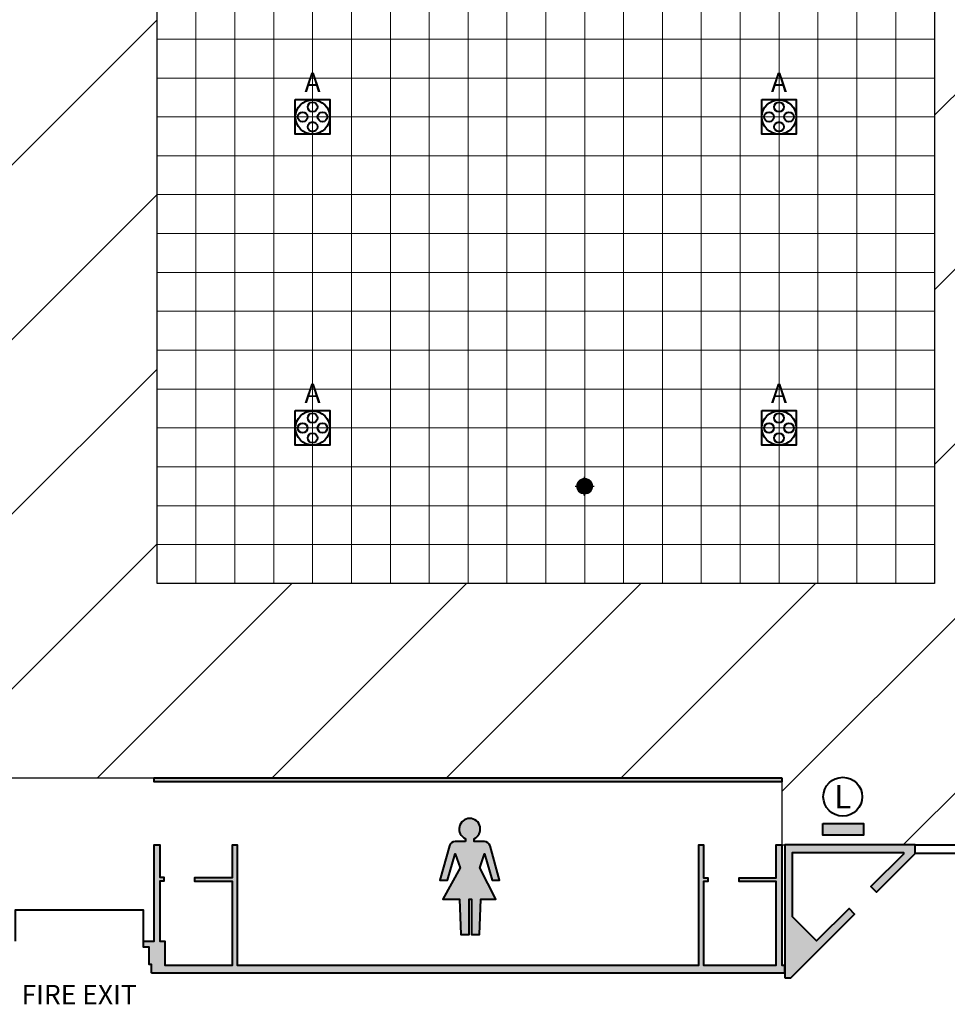
# Model space of a CAD drawing. Units: millimetres. Extents: x -53 to 555, y 63 to 424.
# Drawn here: x 212 to 236, y 305 to 330 of the extents above; entities that cross this region are included whole.
import ezdxf
from ezdxf.enums import TextEntityAlignment as Align

# ---------------------------------------------------------------- set-up
doc = ezdxf.new("R2010")
doc.units = ezdxf.units.MM
for name, color, linetype in [('Grid 1 x 1 meter', 130, 'Continuous'), ('Hall 2 - Emergency Hatch', 1, 'Continuous'), ('PUNTOS GEODESICOS', 190, 'Continuous'), ('V_Hall 3 - Building Structure', 7, 'Continuous')]:
    doc.layers.add(name, color=color, linetype=linetype)
for name, color, linetype, true_color in [('V_Hall 3 - Fire Exits', 7, 'Continuous', 0x17b034), ('V_Hall 3 - Fire Points', 1, 'Continuous', 0xff0000), ('V_Hall 3 - geodesic', 1, 'Continuous', 0xff0000), ('V_Hall 3 - Keep Clear Areas', 1, 'Continuous', 0xff0000), ('V_Hall 3 - Service Chest Letters', 7, 'Continuous', 0x535353), ('V_Hall 3 - Service Chests', 7, 'Continuous', 0x535353), ('V_Hall 3 - Symbols and Text', 7, 'Continuous', 0xde002b)]:
    doc.layers.add(name, color=color, linetype=linetype, true_color=true_color)
doc.styles.add('ARIAL_400_0', font='arial.ttf', dxfattribs={"height": 550})
doc.styles.add('ARIAL_700_0', font='arialbd.ttf', dxfattribs={"height": 1000})

# ---------------------------------------------------------------- blocks, each defined once
blk = doc.blocks.new('Block9770')
at = {"layer": 'Hall 2 - Emergency Hatch'}
h = blk.add_hatch(dxfattribs=at)
h.set_pattern_fill('ANSI31', color=256, scale=1000)
h.set_pattern_definition([(45, (-2510921.3, -308523.6), (-2245.064, 2245.064), [])])
h.paths.add_polyline_path([(-412572, 96820), (-412572, 91820), (-397600, 91795), (-397600, 51882), (-405572, 51820), (-405572, 55400), (-418207, 55400), (-418207, 43240), (-405572, 43240), (-405572, 46820), (-397581, 46820), (-397581, 6859), (-412572, 6820), (-412572, 3400), (-413792, 3400), (-413792, 620), (-413172, 620), (-413172, 220), (-413772, 220), (-413772, -2380), (-413172, -2380), (-413172, -2980), (-409498, -2980), (-409498, 1820), (-377422, 1820), (-377422, 100), (-364647, 100), (-364647, 1820), (-328497, 1820), (-328497, 100), (-315647, 100), (-315647, 1820), (-279497, 1820), (-279497, 100), (-266647, 100), (-266647, 1820), (-230497, 1820), (-230497, 100), (-217722, 100), (-217722, 1820), (-181647, 1820), (-181647, 100), (-168647, 100), (-168647, 1820), (-132497, 1820), (-132497, 100), (-119722, 100), (-119722, 1820), (-83497, 1820), (-83497, 100), (-70647, 100), (-70647, 1820), (-34497, 1820), (-34497, 100), (-21647, 100), (-21647, 1820), (-1171, 1820), (-1171, 100220), (-5497, 100220), (-5497, 96820)])
h.paths.add_polyline_path([(-319572, 91820), (-299572, 91820), (-299572, 51820), (-315572, 51820), (-315572, 55820), (-319572, 55820)], flags=16)
h.paths.add_polyline_path([(-324568, 55820), (-328572, 55820), (-328572, 51820), (-344572, 51820), (-344572, 91820), (-324572, 91820)], flags=16)
h.paths.add_polyline_path([(-295572, 91820), (-275572, 91820), (-275572, 55820), (-279572, 55820), (-279572, 51820), (-295572, 51820)], flags=16)
h.paths.add_polyline_path([(-348572, 51820), (-364572, 51820), (-364572, 55820), (-368572, 55820), (-368572, 91820), (-348572, 91820)], flags=16)
h.paths.add_polyline_path([(-315572, 46820), (-299572, 46820), (-299572, 6820), (-319572, 6820), (-319572, 42820), (-315572, 42820)], flags=16)
h.paths.add_polyline_path([(-328572, 46820), (-328572, 42714), (-324572, 42714), (-324572, 6820), (-344572, 6820), (-344572, 46820)], flags=16)
h.paths.add_polyline_path([(-295572, 46820), (-279572, 46820), (-279572, 42820), (-275572, 42820), (-275572, 6820), (-295572, 6820)], flags=16)
h.paths.add_polyline_path([(-348572, 46820), (-348572, 6820), (-368572, 6820), (-368572, 42820), (-364572, 42820), (-364572, 46820)], flags=16)
h.paths.add_polyline_path([(-270572, 91820), (-250572, 91820), (-250572, 51820), (-266572, 51820), (-266572, 55820), (-270572, 55820)], flags=16)
h.paths.add_polyline_path([(-373570, 55820), (-377572, 55820), (-377572, 51820), (-393567, 51881), (-393567, 91730), (-373572, 91820)], flags=16)
h.paths.add_polyline_path([(-270572, 42820), (-266572, 42820), (-266572, 46820), (-250572, 46820), (-250572, 6820), (-270572, 6820)], flags=16)
h.paths.add_polyline_path([(-373572, 42690), (-373572, 6820), (-393588, 6889), (-393588, 46820), (-377572, 46820), (-377572, 42820)], flags=16)
h.paths.add_polyline_path([(-246572, 91820), (-226572, 91820), (-226572, 55820), (-230572, 55820), (-230572, 51820), (-246572, 51820)], flags=16)
h.paths.add_polyline_path([(-246572, 46820), (-230572, 46820), (-230572, 42820), (-226572, 42820), (-226572, 6820), (-246572, 6820)], flags=16)
h.paths.add_polyline_path([(-221572, 91820), (-208572, 91820), (-208572, 70820), (-201572, 70820), (-201572, 51820), (-217572, 51820), (-217572, 55820), (-221572, 55820)], flags=16)
h.paths.add_polyline_path([(-221572, 42820), (-217572, 42820), (-217572, 46820), (-201572, 46820), (-201572, 6820), (-221572, 6820)], flags=16)
h.paths.add_polyline_path([(-197572, 91820), (-177572, 91820), (-177572, 55820), (-181572, 55820), (-181572, 51820), (-197572, 51820)], flags=16)
h.paths.add_polyline_path([(-197572, 46820), (-181572, 46854), (-181572, 42820), (-177572, 42820), (-177572, 6820), (-191572, 6820), (-191572, 31820), (-197572, 31820)], flags=16)
h.paths.add_polyline_path([(-172572, 91820), (-152572, 91820), (-152572, 51820), (-168572, 51820), (-168572, 55820), (-172572, 55820)], flags=16)
h.paths.add_polyline_path([(-172572, 42820), (-168572, 42820), (-168572, 46820), (-152572, 46820), (-152572, 6820), (-172572, 6820)], flags=16)
h.paths.add_polyline_path([(-148572, 91820), (-128572, 91820), (-128572, 55820), (-132572, 55820), (-132572, 51820), (-148572, 51820)], flags=16)
h.paths.add_polyline_path([(-148572, 46820), (-132572, 46820), (-132572, 42820), (-128572, 42820), (-128572, 6820), (-148572, 6820)], flags=16)
h.paths.add_polyline_path([(-123572, 91820), (-103572, 91820), (-103572, 51820), (-119572, 51820), (-119572, 55820), (-123572, 55820)], flags=16)
h.paths.add_polyline_path([(-123572, 42820), (-119572, 42820), (-119572, 46820), (-103572, 46820), (-103572, 6820), (-123572, 6820)], flags=16)
h.paths.add_polyline_path([(-99572, 91820), (-79572, 91820), (-79572, 55820), (-83572, 55820), (-83572, 51820), (-99572, 51820)], flags=16)
h.paths.add_polyline_path([(-99572, 46820), (-83572, 46820), (-83572, 42820), (-79572, 42820), (-79572, 6820), (-99572, 6820)], flags=16)
h.paths.add_polyline_path([(-74572, 91820), (-54572, 91820), (-54572, 51820), (-70572, 51820), (-70572, 55820), (-74572, 55820)], flags=16)
h.paths.add_polyline_path([(-74572, 42820), (-70572, 42820), (-70572, 46820), (-54572, 46820), (-54572, 6820), (-74572, 6820)], flags=16)
h.paths.add_polyline_path([(-50572, 91820), (-30572, 91820), (-30572, 55820), (-34572, 55820), (-34572, 51820), (-50572, 51820)], flags=16)
h.paths.add_polyline_path([(-50572, 46820), (-34572, 46820), (-34572, 42820), (-30572, 42820), (-30572, 6820), (-50572, 6820)], flags=16)
h.paths.add_polyline_path([(-25572, 91820), (-5572, 91820), (-5572, 51820), (-21572, 51820), (-21572, 55680), (-25572, 55680)], flags=16)
h.paths.add_polyline_path([(-25572, 42820), (-21572, 42820), (-21572, 46820), (-5572, 46820), (-5572, 6820), (-25572, 6820)], flags=16)
at = {"layer": 'V_Hall 3 - Building Structure', "lineweight": 40}
for points in [[(-279497, 1820), (-279497, 1720), (-295647, 1720), (-295647, 1820)], [(-279497, 100), (-279497, -3000), (-279442, -3000), (-279432, -3010), (-279432, -3190), (-279442, -3200), (-295702, -3200), (-295712, -3190), (-295712, -2980), (-295772, -2980), (-295772, -2530), (-295922, -2530), (-295922, -2380), (-295647, -2380), (-295647, 100), (-295497, 100), (-295497, -737), (-295397, -737), (-295397, -837), (-295497, -837), (-295497, -2380), (-295372, -2380), (-295372, -3000), (-293632, -3000), (-293632, -841), (-294597, -841), (-294597, -741), (-293632, -741), (-293632, 100), (-293512, 100), (-293512, -3000), (-281632, -3000), (-281632, 100), (-281512, 100), (-281512, -746), (-281401, -746), (-281401, -846), (-281512, -846), (-281512, -3000), (-279647, -3000), (-279647, -841), (-280601, -841), (-280601, -746), (-279647, -746), (-279647, 100)], [(-279422, -3320), (-279269, -3320), (-277630, -1681), (-277771, -1540), (-278605, -2373), (-279222, -1756), (-279222, -100), (-276372, -100), (-276372, -140), (-277206, -974), (-277064, -1115), (-276072, -123), (-276072, 100), (-279422, 100)]]:
    blk.add_hatch(color=7, dxfattribs=at).paths.add_polyline_path(points)
at = {"layer": 'V_Hall 3 - Fire Points', "lineweight": 40, "true_color": 0xff0000}
blk.add_hatch(color=1, dxfattribs=at).paths.add_polyline_path([(-278442, 650), (-277402, 650), (-277402, 350), (-278442, 350)])
at = {"layer": 'Hall 2 - Emergency Hatch'}
blk.add_lwpolyline([(-364647, 1820), (-328497, 1820), (-328497, 100), (-315647, 100), (-315647, 1820), (-279497, 1820), (-279497, 100), (-266647, 100), (-266647, 1820), (-230497, 1820)], dxfattribs=at)
blk.add_lwpolyline([(-295572, 46820), (-279572, 46820), (-279572, 42820), (-275572, 42820), (-275572, 6820), (-295572, 6820)], close=True, dxfattribs=at)
at = {"layer": 'V_Hall 3 - Building Structure', "color": 7, "lineweight": 40}
for p, q in [((-276072, 100), (-270072, 100)), ((-270072, -123), (-276072, -123))]:
    blk.add_line(p, q, dxfattribs=at)
for points in [[(-279497, 1820), (-279497, 1720), (-295647, 1720), (-295647, 1820), (-279497, 1820)], [(-279497, 100), (-279497, -3000), (-279442, -3000), (-279432, -3010), (-279432, -3190), (-279442, -3200), (-295702, -3200), (-295712, -3190), (-295712, -2980), (-295772, -2980), (-295772, -2530), (-295922, -2530), (-295922, -2380), (-295647, -2380), (-295647, 100), (-295497, 100), (-295497, -737), (-295397, -737), (-295397, -837), (-295497, -837), (-295497, -2380), (-295372, -2380), (-295372, -3000), (-293632, -3000), (-293632, -841), (-294597, -841), (-294597, -741), (-293632, -741), (-293632, 100), (-293512, 100), (-293512, -3000), (-281632, -3000), (-281632, 100), (-281512, 100), (-281512, -746), (-281401, -746), (-281401, -846), (-281512, -846), (-281512, -3000), (-279647, -3000), (-279647, -841), (-280601, -841), (-280601, -746), (-279647, -746), (-279647, 100), (-279497, 100)], [(-279422, -3320), (-279269, -3320), (-277630, -1681), (-277771, -1540), (-278605, -2373), (-279222, -1756), (-279222, -100), (-276372, -100), (-276372, -140), (-277206, -974), (-277064, -1115), (-276072, -123), (-276072, 100), (-279422, 100), (-279422, -3320)]]:
    blk.add_lwpolyline(points, close=True, dxfattribs=at)
for points in [[(-276072, 100), (-270072, 100)], [(-270072, -123), (-276072, -123)], [(-295922, -2380), (-295922, -1580), (-299222, -1580), (-299222, -2380)]]:
    blk.add_lwpolyline(points, dxfattribs=at)
at = {"layer": 'V_Hall 3 - Fire Points', "color": 1, "lineweight": 40, "true_color": 0xff0000}
blk.add_lwpolyline([(-278442, 650), (-277402, 650), (-277402, 350), (-278442, 350), (-278442, 650)], close=True, dxfattribs=at)
at = {"layer": 'V_Hall 3 - Keep Clear Areas', "color": 1, "lineweight": 40, "true_color": 0xff0000}
blk.add_circle((-277932, 1336), 500, dxfattribs=at)
at = {"layer": 'V_Hall 3 - Service Chests', "color": 251, "lineweight": 40, "true_color": 0x535353}
for points in [[(-292017, 19265), (-291127, 19265), (-291127, 18375), (-292017, 18375), (-292017, 19265)], [(-280017, 19265), (-279127, 19265), (-279127, 18375), (-280017, 18375), (-280017, 19265)], [(-292017, 11265), (-291127, 11265), (-291127, 10375), (-292017, 10375), (-292017, 11265)], [(-280017, 11265), (-279127, 11265), (-279127, 10375), (-280017, 10375), (-280017, 11265)]]:
    blk.add_lwpolyline(points, dxfattribs=at)
for centre, radius in [((-291572, 18820), 441), ((-279572, 18820), 441), ((-291572, 19076), 125), ((-279572, 19076), 125), ((-291828, 18820), 125), ((-291316, 18820), 125), ((-279828, 18820), 125), ((-279316, 18820), 125), ((-291572, 18564), 125), ((-279572, 18564), 125), ((-291572, 10820), 441), ((-291572, 11076), 125), ((-279572, 10820), 441), ((-279572, 11076), 125), ((-291828, 10820), 125), ((-291316, 10820), 125), ((-279828, 10820), 125), ((-279316, 10820), 125), ((-291572, 10564), 125), ((-279572, 10564), 125)]:
    blk.add_circle(centre, radius, dxfattribs=at)
at = {"layer": 'V_Hall 3 - Keep Clear Areas', "color": 1, "true_color": 0xff0000, "style": 'ARIAL_400_0'}
blk.add_text('L', height=600, dxfattribs=at).set_placement((-277932, 1336), align=Align.MIDDLE_CENTER)
at = {"layer": 'V_Hall 3 - Service Chest Letters', "color": 251, "true_color": 0x535353, "style": 'ARIAL_400_0'}
for p in [(-291572, 19710), (-279572, 19710), (-291572, 11710), (-279572, 11710)]:
    blk.add_text('A', height=500, dxfattribs=at).set_placement(p, align=Align.MIDDLE_CENTER)
blk = doc.blocks.new('grid 3')
at = {"layer": 'Grid 1 x 1 meter', "color": 251, "lineweight": 0, "true_color": 0x535353}
for points in [[(117.016, 14), (117.016, 15), (118.016, 15), (118.016, 14), (117.016, 14)], [(118.016, 14), (118.016, 15), (119.016, 15), (119.016, 14), (118.016, 14)], [(119.016, 14), (119.016, 15), (120.016, 15), (120.016, 14), (119.016, 14)], [(120.016, 14), (120.016, 15), (121.016, 15), (121.016, 14), (120.016, 14)], [(121.016, 14), (121.016, 15), (122.016, 15), (122.016, 14), (121.016, 14)], [(122.016, 14), (122.016, 15), (123.016, 15), (123.016, 14), (122.016, 14)], [(123.016, 14), (123.016, 15), (124.016, 15), (124.016, 14), (123.016, 14)], [(124.016, 14), (124.016, 15), (125.016, 15), (125.016, 14), (124.016, 14)], [(125.016, 14), (125.016, 15), (126.016, 15), (126.016, 14), (125.016, 14)], [(126.016, 14), (126.016, 15), (127.016, 15), (127.016, 14), (126.016, 14)], [(127.016, 14), (127.016, 15), (128.016, 15), (128.016, 14), (127.016, 14)], [(128.016, 14), (128.016, 15), (129.016, 15), (129.016, 14), (128.016, 14)], [(129.016, 14), (129.016, 15), (130.016, 15), (130.016, 14), (129.016, 14)], [(130.016, 14), (130.016, 15), (131.016, 15), (131.016, 14), (130.016, 14)], [(131.016, 14), (131.016, 15), (132.016, 15), (132.016, 14), (131.016, 14)], [(132.016, 14), (132.016, 15), (133.016, 15), (133.016, 14), (132.016, 14)], [(133.016, 14), (133.016, 15), (134.016, 15), (134.016, 14), (133.016, 14)], [(134.016, 14), (134.016, 15), (135.016, 15), (135.016, 14), (134.016, 14)], [(135.016, 14), (135.016, 15), (136.016, 15), (136.016, 14), (135.016, 14)], [(136.016, 14), (136.016, 15), (137.016, 15), (137.016, 14), (136.016, 14)], [(117.016, 13), (117.016, 14), (118.016, 14), (118.016, 13), (117.016, 13)], [(118.016, 13), (118.016, 14), (119.016, 14), (119.016, 13), (118.016, 13)], [(119.016, 13), (119.016, 14), (120.016, 14), (120.016, 13), (119.016, 13)], [(120.016, 13), (120.016, 14), (121.016, 14), (121.016, 13), (120.016, 13)], [(121.016, 13), (121.016, 14), (122.016, 14), (122.016, 13), (121.016, 13)], [(122.016, 13), (122.016, 14), (123.016, 14), (123.016, 13), (122.016, 13)], [(123.016, 13), (123.016, 14), (124.016, 14), (124.016, 13), (123.016, 13)], [(124.016, 13), (124.016, 14), (125.016, 14), (125.016, 13), (124.016, 13)], [(125.016, 13), (125.016, 14), (126.016, 14), (126.016, 13), (125.016, 13)], [(126.016, 13), (126.016, 14), (127.016, 14), (127.016, 13), (126.016, 13)], [(127.016, 13), (127.016, 14), (128.016, 14), (128.016, 13), (127.016, 13)], [(128.016, 13), (128.016, 14), (129.016, 14), (129.016, 13), (128.016, 13)], [(129.016, 13), (129.016, 14), (130.016, 14), (130.016, 13), (129.016, 13)], [(130.016, 13), (130.016, 14), (131.016, 14), (131.016, 13), (130.016, 13)], [(131.016, 13), (131.016, 14), (132.016, 14), (132.016, 13), (131.016, 13)], [(132.016, 13), (132.016, 14), (133.016, 14), (133.016, 13), (132.016, 13)], [(133.016, 13), (133.016, 14), (134.016, 14), (134.016, 13), (133.016, 13)], [(134.016, 13), (134.016, 14), (135.016, 14), (135.016, 13), (134.016, 13)], [(135.016, 13), (135.016, 14), (136.016, 14), (136.016, 13), (135.016, 13)], [(136.016, 13), (136.016, 14), (137.016, 14), (137.016, 13), (136.016, 13)], [(117.016, 12), (117.016, 13), (118.016, 13), (118.016, 12), (117.016, 12)], [(118.016, 12), (118.016, 13), (119.016, 13), (119.016, 12), (118.016, 12)], [(119.016, 12), (119.016, 13), (120.016, 13), (120.016, 12), (119.016, 12)], [(120.016, 12), (120.016, 13), (121.016, 13), (121.016, 12), (120.016, 12)], [(121.016, 12), (121.016, 13), (122.016, 13), (122.016, 12), (121.016, 12)], [(122.016, 12), (122.016, 13), (123.016, 13), (123.016, 12), (122.016, 12)], [(123.016, 12), (123.016, 13), (124.016, 13), (124.016, 12), (123.016, 12)], [(124.016, 12), (124.016, 13), (125.016, 13), (125.016, 12), (124.016, 12)], [(125.016, 12), (125.016, 13), (126.016, 13), (126.016, 12), (125.016, 12)], [(126.016, 12), (126.016, 13), (127.016, 13), (127.016, 12), (126.016, 12)], [(127.016, 12), (127.016, 13), (128.016, 13), (128.016, 12), (127.016, 12)], [(128.016, 12), (128.016, 13), (129.016, 13), (129.016, 12), (128.016, 12)], [(129.016, 12), (129.016, 13), (130.016, 13), (130.016, 12), (129.016, 12)], [(130.016, 12), (130.016, 13), (131.016, 13), (131.016, 12), (130.016, 12)], [(131.016, 12), (131.016, 13), (132.016, 13), (132.016, 12), (131.016, 12)], [(132.016, 12), (132.016, 13), (133.016, 13), (133.016, 12), (132.016, 12)], [(133.016, 12), (133.016, 13), (134.016, 13), (134.016, 12), (133.016, 12)], [(134.016, 12), (134.016, 13), (135.016, 13), (135.016, 12), (134.016, 12)], [(135.016, 12), (135.016, 13), (136.016, 13), (136.016, 12), (135.016, 12)], [(136.016, 12), (136.016, 13), (137.016, 13), (137.016, 12), (136.016, 12)], [(117.016, 11), (117.016, 12), (118.016, 12), (118.016, 11), (117.016, 11)], [(118.016, 11), (118.016, 12), (119.016, 12), (119.016, 11), (118.016, 11)], [(119.016, 11), (119.016, 12), (120.016, 12), (120.016, 11), (119.016, 11)], [(120.016, 11), (120.016, 12), (121.016, 12), (121.016, 11), (120.016, 11)], [(121.016, 11), (121.016, 12), (122.016, 12), (122.016, 11), (121.016, 11)], [(122.016, 11), (122.016, 12), (123.016, 12), (123.016, 11), (122.016, 11)], [(123.016, 11), (123.016, 12), (124.016, 12), (124.016, 11), (123.016, 11)], [(124.016, 11), (124.016, 12), (125.016, 12), (125.016, 11), (124.016, 11)], [(125.016, 11), (125.016, 12), (126.016, 12), (126.016, 11), (125.016, 11)], [(126.016, 11), (126.016, 12), (127.016, 12), (127.016, 11), (126.016, 11)], [(127.016, 11), (127.016, 12), (128.016, 12), (128.016, 11), (127.016, 11)], [(128.016, 11), (128.016, 12), (129.016, 12), (129.016, 11), (128.016, 11)], [(129.016, 11), (129.016, 12), (130.016, 12), (130.016, 11), (129.016, 11)], [(130.016, 11), (130.016, 12), (131.016, 12), (131.016, 11), (130.016, 11)], [(131.016, 11), (131.016, 12), (132.016, 12), (132.016, 11), (131.016, 11)], [(132.016, 11), (132.016, 12), (133.016, 12), (133.016, 11), (132.016, 11)], [(133.016, 11), (133.016, 12), (134.016, 12), (134.016, 11), (133.016, 11)], [(134.016, 11), (134.016, 12), (135.016, 12), (135.016, 11), (134.016, 11)], [(135.016, 11), (135.016, 12), (136.016, 12), (136.016, 11), (135.016, 11)], [(136.016, 11), (136.016, 12), (137.016, 12), (137.016, 11), (136.016, 11)], [(117.016, 10), (117.016, 11), (118.016, 11), (118.016, 10), (117.016, 10)], [(118.016, 10), (118.016, 11), (119.016, 11), (119.016, 10), (118.016, 10)], [(119.016, 10), (119.016, 11), (120.016, 11), (120.016, 10), (119.016, 10)], [(120.016, 10), (120.016, 11), (121.016, 11), (121.016, 10), (120.016, 10)], [(121.016, 10), (121.016, 11), (122.016, 11), (122.016, 10), (121.016, 10)], [(122.016, 10), (122.016, 11), (123.016, 11), (123.016, 10), (122.016, 10)], [(123.016, 10), (123.016, 11), (124.016, 11), (124.016, 10), (123.016, 10)], [(124.016, 10), (124.016, 11), (125.016, 11), (125.016, 10), (124.016, 10)], [(125.016, 10), (125.016, 11), (126.016, 11), (126.016, 10), (125.016, 10)], [(126.016, 10), (126.016, 11), (127.016, 11), (127.016, 10), (126.016, 10)], [(127.016, 10), (127.016, 11), (128.016, 11), (128.016, 10), (127.016, 10)], [(128.016, 10), (128.016, 11), (129.016, 11), (129.016, 10), (128.016, 10)], [(129.016, 10), (129.016, 11), (130.016, 11), (130.016, 10), (129.016, 10)], [(130.016, 10), (130.016, 11), (131.016, 11), (131.016, 10), (130.016, 10)], [(131.016, 10), (131.016, 11), (132.016, 11), (132.016, 10), (131.016, 10)], [(132.016, 10), (132.016, 11), (133.016, 11), (133.016, 10), (132.016, 10)], [(133.016, 10), (133.016, 11), (134.016, 11), (134.016, 10), (133.016, 10)], [(134.016, 10), (134.016, 11), (135.016, 11), (135.016, 10), (134.016, 10)], [(135.016, 10), (135.016, 11), (136.016, 11), (136.016, 10), (135.016, 10)], [(136.016, 10), (136.016, 11), (137.016, 11), (137.016, 10), (136.016, 10)], [(117.016, 9), (117.016, 10), (118.016, 10), (118.016, 9), (117.016, 9)], [(118.016, 9), (118.016, 10), (119.016, 10), (119.016, 9), (118.016, 9)], [(119.016, 9), (119.016, 10), (120.016, 10), (120.016, 9), (119.016, 9)], [(120.016, 9), (120.016, 10), (121.016, 10), (121.016, 9), (120.016, 9)], [(121.016, 9), (121.016, 10), (122.016, 10), (122.016, 9), (121.016, 9)], [(122.016, 9), (122.016, 10), (123.016, 10), (123.016, 9), (122.016, 9)], [(123.016, 9), (123.016, 10), (124.016, 10), (124.016, 9), (123.016, 9)], [(124.016, 9), (124.016, 10), (125.016, 10), (125.016, 9), (124.016, 9)], [(125.016, 9), (125.016, 10), (126.016, 10), (126.016, 9), (125.016, 9)], [(126.016, 9), (126.016, 10), (127.016, 10), (127.016, 9), (126.016, 9)], [(127.016, 9), (127.016, 10), (128.016, 10), (128.016, 9), (127.016, 9)], [(128.016, 9), (128.016, 10), (129.016, 10), (129.016, 9), (128.016, 9)], [(129.016, 9), (129.016, 10), (130.016, 10), (130.016, 9), (129.016, 9)], [(130.016, 9), (130.016, 10), (131.016, 10), (131.016, 9), (130.016, 9)], [(131.016, 9), (131.016, 10), (132.016, 10), (132.016, 9), (131.016, 9)], [(132.016, 9), (132.016, 10), (133.016, 10), (133.016, 9), (132.016, 9)], [(133.016, 9), (133.016, 10), (134.016, 10), (134.016, 9), (133.016, 9)], [(134.016, 9), (134.016, 10), (135.016, 10), (135.016, 9), (134.016, 9)], [(135.016, 9), (135.016, 10), (136.016, 10), (136.016, 9), (135.016, 9)], [(136.016, 9), (136.016, 10), (137.016, 10), (137.016, 9), (136.016, 9)], [(117.016, 8), (117.016, 9), (118.016, 9), (118.016, 8), (117.016, 8)], [(118.016, 8), (118.016, 9), (119.016, 9), (119.016, 8), (118.016, 8)], [(119.016, 8), (119.016, 9), (120.016, 9), (120.016, 8), (119.016, 8)], [(120.016, 8), (120.016, 9), (121.016, 9), (121.016, 8), (120.016, 8)], [(121.016, 8), (121.016, 9), (122.016, 9), (122.016, 8), (121.016, 8)], [(122.016, 8), (122.016, 9), (123.016, 9), (123.016, 8), (122.016, 8)], [(123.016, 8), (123.016, 9), (124.016, 9), (124.016, 8), (123.016, 8)], [(124.016, 8), (124.016, 9), (125.016, 9), (125.016, 8), (124.016, 8)], [(125.016, 8), (125.016, 9), (126.016, 9), (126.016, 8), (125.016, 8)], [(126.016, 8), (126.016, 9), (127.016, 9), (127.016, 8), (126.016, 8)], [(127.016, 8), (127.016, 9), (128.016, 9), (128.016, 8), (127.016, 8)], [(128.016, 8), (128.016, 9), (129.016, 9), (129.016, 8), (128.016, 8)], [(129.016, 8), (129.016, 9), (130.016, 9), (130.016, 8), (129.016, 8)], [(130.016, 8), (130.016, 9), (131.016, 9), (131.016, 8), (130.016, 8)], [(131.016, 8), (131.016, 9), (132.016, 9), (132.016, 8), (131.016, 8)], [(132.016, 8), (132.016, 9), (133.016, 9), (133.016, 8), (132.016, 8)], [(133.016, 8), (133.016, 9), (134.016, 9), (134.016, 8), (133.016, 8)], [(134.016, 8), (134.016, 9), (135.016, 9), (135.016, 8), (134.016, 8)], [(135.016, 8), (135.016, 9), (136.016, 9), (136.016, 8), (135.016, 8)], [(136.016, 8), (136.016, 9), (137.016, 9), (137.016, 8), (136.016, 8)], [(117.016, 7), (117.016, 8), (118.016, 8), (118.016, 7), (117.016, 7)], [(118.016, 7), (118.016, 8), (119.016, 8), (119.016, 7), (118.016, 7)], [(119.016, 7), (119.016, 8), (120.016, 8), (120.016, 7), (119.016, 7)], [(120.016, 7), (120.016, 8), (121.016, 8), (121.016, 7), (120.016, 7)], [(121.016, 7), (121.016, 8), (122.016, 8), (122.016, 7), (121.016, 7)], [(122.016, 7), (122.016, 8), (123.016, 8), (123.016, 7), (122.016, 7)], [(123.016, 7), (123.016, 8), (124.016, 8), (124.016, 7), (123.016, 7)], [(124.016, 7), (124.016, 8), (125.016, 8), (125.016, 7), (124.016, 7)], [(125.016, 7), (125.016, 8), (126.016, 8), (126.016, 7), (125.016, 7)], [(126.016, 7), (126.016, 8), (127.016, 8), (127.016, 7), (126.016, 7)], [(127.016, 7), (127.016, 8), (128.016, 8), (128.016, 7), (127.016, 7)], [(128.016, 7), (128.016, 8), (129.016, 8), (129.016, 7), (128.016, 7)], [(129.016, 7), (129.016, 8), (130.016, 8), (130.016, 7), (129.016, 7)], [(130.016, 7), (130.016, 8), (131.016, 8), (131.016, 7), (130.016, 7)], [(131.016, 7), (131.016, 8), (132.016, 8), (132.016, 7), (131.016, 7)], [(132.016, 7), (132.016, 8), (133.016, 8), (133.016, 7), (132.016, 7)], [(133.016, 7), (133.016, 8), (134.016, 8), (134.016, 7), (133.016, 7)], [(134.016, 7), (134.016, 8), (135.016, 8), (135.016, 7), (134.016, 7)], [(135.016, 7), (135.016, 8), (136.016, 8), (136.016, 7), (135.016, 7)], [(136.016, 7), (136.016, 8), (137.016, 8), (137.016, 7), (136.016, 7)], [(117.016, 6), (117.016, 7), (118.016, 7), (118.016, 6), (117.016, 6)], [(118.016, 6), (118.016, 7), (119.016, 7), (119.016, 6), (118.016, 6)], [(119.016, 6), (119.016, 7), (120.016, 7), (120.016, 6), (119.016, 6)], [(120.016, 6), (120.016, 7), (121.016, 7), (121.016, 6), (120.016, 6)], [(121.016, 6), (121.016, 7), (122.016, 7), (122.016, 6), (121.016, 6)], [(122.016, 6), (122.016, 7), (123.016, 7), (123.016, 6), (122.016, 6)], [(123.016, 6), (123.016, 7), (124.016, 7), (124.016, 6), (123.016, 6)], [(124.016, 6), (124.016, 7), (125.016, 7), (125.016, 6), (124.016, 6)], [(125.016, 6), (125.016, 7), (126.016, 7), (126.016, 6), (125.016, 6)], [(126.016, 6), (126.016, 7), (127.016, 7), (127.016, 6), (126.016, 6)], [(127.016, 6), (127.016, 7), (128.016, 7), (128.016, 6), (127.016, 6)], [(128.016, 6), (128.016, 7), (129.016, 7), (129.016, 6), (128.016, 6)], [(129.016, 6), (129.016, 7), (130.016, 7), (130.016, 6), (129.016, 6)], [(130.016, 6), (130.016, 7), (131.016, 7), (131.016, 6), (130.016, 6)], [(131.016, 6), (131.016, 7), (132.016, 7), (132.016, 6), (131.016, 6)], [(132.016, 6), (132.016, 7), (133.016, 7), (133.016, 6), (132.016, 6)], [(133.016, 6), (133.016, 7), (134.016, 7), (134.016, 6), (133.016, 6)], [(134.016, 6), (134.016, 7), (135.016, 7), (135.016, 6), (134.016, 6)], [(135.016, 6), (135.016, 7), (136.016, 7), (136.016, 6), (135.016, 6)], [(136.016, 6), (136.016, 7), (137.016, 7), (137.016, 6), (136.016, 6)], [(117.016, 5), (117.016, 6), (118.016, 6), (118.016, 5), (117.016, 5)], [(118.016, 5), (118.016, 6), (119.016, 6), (119.016, 5), (118.016, 5)], [(119.016, 5), (119.016, 6), (120.016, 6), (120.016, 5), (119.016, 5)], [(120.016, 5), (120.016, 6), (121.016, 6), (121.016, 5), (120.016, 5)], [(121.016, 5), (121.016, 6), (122.016, 6), (122.016, 5), (121.016, 5)], [(122.016, 5), (122.016, 6), (123.016, 6), (123.016, 5), (122.016, 5)], [(123.016, 5), (123.016, 6), (124.016, 6), (124.016, 5), (123.016, 5)], [(124.016, 5), (124.016, 6), (125.016, 6), (125.016, 5), (124.016, 5)], [(125.016, 5), (125.016, 6), (126.016, 6), (126.016, 5), (125.016, 5)], [(126.016, 5), (126.016, 6), (127.016, 6), (127.016, 5), (126.016, 5)], [(127.016, 5), (127.016, 6), (128.016, 6), (128.016, 5), (127.016, 5)], [(128.016, 5), (128.016, 6), (129.016, 6), (129.016, 5), (128.016, 5)], [(129.016, 5), (129.016, 6), (130.016, 6), (130.016, 5), (129.016, 5)], [(130.016, 5), (130.016, 6), (131.016, 6), (131.016, 5), (130.016, 5)], [(131.016, 5), (131.016, 6), (132.016, 6), (132.016, 5), (131.016, 5)], [(132.016, 5), (132.016, 6), (133.016, 6), (133.016, 5), (132.016, 5)], [(133.016, 5), (133.016, 6), (134.016, 6), (134.016, 5), (133.016, 5)], [(134.016, 5), (134.016, 6), (135.016, 6), (135.016, 5), (134.016, 5)], [(135.016, 5), (135.016, 6), (136.016, 6), (136.016, 5), (135.016, 5)], [(136.016, 5), (136.016, 6), (137.016, 6), (137.016, 5), (136.016, 5)], [(117.016, 4), (117.016, 5), (118.016, 5), (118.016, 4), (117.016, 4)], [(118.016, 4), (118.016, 5), (119.016, 5), (119.016, 4), (118.016, 4)], [(119.016, 4), (119.016, 5), (120.016, 5), (120.016, 4), (119.016, 4)], [(120.016, 4), (120.016, 5), (121.016, 5), (121.016, 4), (120.016, 4)], [(121.016, 4), (121.016, 5), (122.016, 5), (122.016, 4), (121.016, 4)], [(122.016, 4), (122.016, 5), (123.016, 5), (123.016, 4), (122.016, 4)], [(123.016, 4), (123.016, 5), (124.016, 5), (124.016, 4), (123.016, 4)], [(124.016, 4), (124.016, 5), (125.016, 5), (125.016, 4), (124.016, 4)], [(125.016, 4), (125.016, 5), (126.016, 5), (126.016, 4), (125.016, 4)], [(126.016, 4), (126.016, 5), (127.016, 5), (127.016, 4), (126.016, 4)], [(127.016, 4), (127.016, 5), (128.016, 5), (128.016, 4), (127.016, 4)], [(128.016, 4), (128.016, 5), (129.016, 5), (129.016, 4), (128.016, 4)], [(129.016, 4), (129.016, 5), (130.016, 5), (130.016, 4), (129.016, 4)], [(130.016, 4), (130.016, 5), (131.016, 5), (131.016, 4), (130.016, 4)], [(131.016, 4), (131.016, 5), (132.016, 5), (132.016, 4), (131.016, 4)], [(132.016, 4), (132.016, 5), (133.016, 5), (133.016, 4), (132.016, 4)], [(133.016, 4), (133.016, 5), (134.016, 5), (134.016, 4), (133.016, 4)], [(134.016, 4), (134.016, 5), (135.016, 5), (135.016, 4), (134.016, 4)], [(135.016, 4), (135.016, 5), (136.016, 5), (136.016, 4), (135.016, 4)], [(136.016, 4), (136.016, 5), (137.016, 5), (137.016, 4), (136.016, 4)], [(117.016, 3), (117.016, 4), (118.016, 4), (118.016, 3), (117.016, 3)], [(118.016, 3), (118.016, 4), (119.016, 4), (119.016, 3), (118.016, 3)], [(119.016, 3), (119.016, 4), (120.016, 4), (120.016, 3), (119.016, 3)], [(120.016, 3), (120.016, 4), (121.016, 4), (121.016, 3), (120.016, 3)], [(121.016, 3), (121.016, 4), (122.016, 4), (122.016, 3), (121.016, 3)], [(122.016, 3), (122.016, 4), (123.016, 4), (123.016, 3), (122.016, 3)], [(123.016, 3), (123.016, 4), (124.016, 4), (124.016, 3), (123.016, 3)], [(124.016, 3), (124.016, 4), (125.016, 4), (125.016, 3), (124.016, 3)], [(125.016, 3), (125.016, 4), (126.016, 4), (126.016, 3), (125.016, 3)], [(126.016, 3), (126.016, 4), (127.016, 4), (127.016, 3), (126.016, 3)], [(127.016, 3), (127.016, 4), (128.016, 4), (128.016, 3), (127.016, 3)], [(128.016, 3), (128.016, 4), (129.016, 4), (129.016, 3), (128.016, 3)], [(129.016, 3), (129.016, 4), (130.016, 4), (130.016, 3), (129.016, 3)], [(130.016, 3), (130.016, 4), (131.016, 4), (131.016, 3), (130.016, 3)], [(131.016, 3), (131.016, 4), (132.016, 4), (132.016, 3), (131.016, 3)], [(132.016, 3), (132.016, 4), (133.016, 4), (133.016, 3), (132.016, 3)], [(133.016, 3), (133.016, 4), (134.016, 4), (134.016, 3), (133.016, 3)], [(134.016, 3), (134.016, 4), (135.016, 4), (135.016, 3), (134.016, 3)], [(135.016, 3), (135.016, 4), (136.016, 4), (136.016, 3), (135.016, 3)], [(136.016, 3), (136.016, 4), (137.016, 4), (137.016, 3), (136.016, 3)], [(117.016, 2), (117.016, 3), (118.016, 3), (118.016, 2), (117.016, 2)], [(118.016, 2), (118.016, 3), (119.016, 3), (119.016, 2), (118.016, 2)], [(119.016, 2), (119.016, 3), (120.016, 3), (120.016, 2), (119.016, 2)], [(120.016, 2), (120.016, 3), (121.016, 3), (121.016, 2), (120.016, 2)], [(121.016, 2), (121.016, 3), (122.016, 3), (122.016, 2), (121.016, 2)], [(122.016, 2), (122.016, 3), (123.016, 3), (123.016, 2), (122.016, 2)], [(123.016, 2), (123.016, 3), (124.016, 3), (124.016, 2), (123.016, 2)], [(124.016, 2), (124.016, 3), (125.016, 3), (125.016, 2), (124.016, 2)], [(125.016, 2), (125.016, 3), (126.016, 3), (126.016, 2), (125.016, 2)], [(126.016, 2), (126.016, 3), (127.016, 3), (127.016, 2), (126.016, 2)], [(127.016, 2), (127.016, 3), (128.016, 3), (128.016, 2), (127.016, 2)], [(128.016, 2), (128.016, 3), (129.016, 3), (129.016, 2), (128.016, 2)], [(129.016, 2), (129.016, 3), (130.016, 3), (130.016, 2), (129.016, 2)], [(130.016, 2), (130.016, 3), (131.016, 3), (131.016, 2), (130.016, 2)], [(131.016, 2), (131.016, 3), (132.016, 3), (132.016, 2), (131.016, 2)], [(132.016, 2), (132.016, 3), (133.016, 3), (133.016, 2), (132.016, 2)], [(133.016, 2), (133.016, 3), (134.016, 3), (134.016, 2), (133.016, 2)], [(134.016, 2), (134.016, 3), (135.016, 3), (135.016, 2), (134.016, 2)], [(135.016, 2), (135.016, 3), (136.016, 3), (136.016, 2), (135.016, 2)], [(136.016, 2), (136.016, 3), (137.016, 3), (137.016, 2), (136.016, 2)], [(117.016, 1), (117.016, 2), (118.016, 2), (118.016, 1), (117.016, 1)], [(118.016, 1), (118.016, 2), (119.016, 2), (119.016, 1), (118.016, 1)], [(119.016, 1), (119.016, 2), (120.016, 2), (120.016, 1), (119.016, 1)], [(120.016, 1), (120.016, 2), (121.016, 2), (121.016, 1), (120.016, 1)], [(121.016, 1), (121.016, 2), (122.016, 2), (122.016, 1), (121.016, 1)], [(122.016, 1), (122.016, 2), (123.016, 2), (123.016, 1), (122.016, 1)], [(123.016, 1), (123.016, 2), (124.016, 2), (124.016, 1), (123.016, 1)], [(124.016, 1), (124.016, 2), (125.016, 2), (125.016, 1), (124.016, 1)], [(125.016, 1), (125.016, 2), (126.016, 2), (126.016, 1), (125.016, 1)], [(126.016, 1), (126.016, 2), (127.016, 2), (127.016, 1), (126.016, 1)], [(127.016, 1), (127.016, 2), (128.016, 2), (128.016, 1), (127.016, 1)], [(128.016, 1), (128.016, 2), (129.016, 2), (129.016, 1), (128.016, 1)], [(129.016, 1), (129.016, 2), (130.016, 2), (130.016, 1), (129.016, 1)], [(130.016, 1), (130.016, 2), (131.016, 2), (131.016, 1), (130.016, 1)], [(131.016, 1), (131.016, 2), (132.016, 2), (132.016, 1), (131.016, 1)], [(132.016, 1), (132.016, 2), (133.016, 2), (133.016, 1), (132.016, 1)], [(133.016, 1), (133.016, 2), (134.016, 2), (134.016, 1), (133.016, 1)], [(134.016, 1), (134.016, 2), (135.016, 2), (135.016, 1), (134.016, 1)], [(135.016, 1), (135.016, 2), (136.016, 2), (136.016, 1), (135.016, 1)], [(136.016, 1), (136.016, 2), (137.016, 2), (137.016, 1), (136.016, 1)], [(117.016, 0), (117.016, 1), (118.016, 1), (118.016, 0), (117.016, 0)], [(118.016, 0), (118.016, 1), (119.016, 1), (119.016, 0), (118.016, 0)], [(119.016, 0), (119.016, 1), (120.016, 1), (120.016, 0), (119.016, 0)], [(120.016, 0), (120.016, 1), (121.016, 1), (121.016, 0), (120.016, 0)], [(121.016, 0), (121.016, 1), (122.016, 1), (122.016, 0), (121.016, 0)], [(122.016, 0), (122.016, 1), (123.016, 1), (123.016, 0), (122.016, 0)], [(123.016, 0), (123.016, 1), (124.016, 1), (124.016, 0), (123.016, 0)], [(124.016, 0), (124.016, 1), (125.016, 1), (125.016, 0), (124.016, 0)], [(125.016, 0), (125.016, 1), (126.016, 1), (126.016, 0), (125.016, 0)], [(126.016, 0), (126.016, 1), (127.016, 1), (127.016, 0), (126.016, 0)], [(127.016, 0), (127.016, 1), (128.016, 1), (128.016, 0), (127.016, 0)], [(128.016, 0), (128.016, 1), (129.016, 1), (129.016, 0), (128.016, 0)], [(129.016, 0), (129.016, 1), (130.016, 1), (130.016, 0), (129.016, 0)], [(130.016, 0), (130.016, 1), (131.016, 1), (131.016, 0), (130.016, 0)], [(131.016, 0), (131.016, 1), (132.016, 1), (132.016, 0), (131.016, 0)], [(132.016, 0), (132.016, 1), (133.016, 1), (133.016, 0), (132.016, 0)], [(133.016, 0), (133.016, 1), (134.016, 1), (134.016, 0), (133.016, 0)], [(134.016, 0), (134.016, 1), (135.016, 1), (135.016, 0), (134.016, 0)], [(135.016, 0), (135.016, 1), (136.016, 1), (136.016, 0), (135.016, 0)], [(136.016, 0), (136.016, 1), (137.016, 1), (137.016, 0), (136.016, 0)]]:
    blk.add_lwpolyline(points, dxfattribs=at)
blk = doc.blocks.new('geodesic hall 3')
at = {"layer": 'PUNTOS GEODESICOS'}
h = blk.add_hatch(dxfattribs=at)
h.set_pattern_fill('ANSI31', color=256, scale=0.2, angle=-90)
h.set_pattern_definition([(315, (431.262163, 896.435034), (0.0176776695, 0.0176776695), [])])
edge = h.paths.add_edge_path()
edge.add_arc((120, -80), 0.2, -90, 270)
for p, q in [((120, -80.242), (120, -79.758)), ((119.758, -80), (120.242, -80))]:
    blk.add_line(p, q, dxfattribs=at)
blk.add_circle((120, -80), 0.2, dxfattribs=at)

msp = doc.modelspace()

# ---------------------------------------------------------------- hatches: boundary and pattern name
at = {"layer": 'V_Hall 3 - Symbols and Text', "lineweight": 40, "true_color": 0xde002b}
h = msp.add_hatch(color=242, dxfattribs=at)
edge = h.paths.add_edge_path()
edge.add_line((223.281, 308.708), (223.017, 308.708))
edge.add_arc((223.017, 308.554), 0.154, 90, 164.675)
edge.add_line((222.868, 308.594), (222.626, 307.711))
edge.add_line((222.626, 307.711), (222.819, 307.711))
edge.add_line((222.819, 307.711), (223.014, 308.389))
edge.add_line((223.014, 308.389), (223.147, 308.033))
edge.add_line((223.147, 308.033), (222.698, 307.221))
edge.add_line((222.698, 307.221), (223.128, 307.221))
edge.add_line((223.128, 307.221), (223.165, 306.313))
edge.add_line((223.165, 306.313), (223.381, 306.313))
edge.add_line((223.381, 306.313), (223.381, 307.221))
edge.add_line((223.381, 307.221), (223.434, 307.221))
edge.add_line((223.434, 307.221), (223.434, 306.313))
edge.add_line((223.434, 306.313), (223.642, 306.313))
edge.add_line((223.642, 306.313), (223.679, 307.221))
edge.add_line((223.679, 307.221), (224.067, 307.221))
edge.add_line((224.067, 307.221), (223.655, 308.033))
edge.add_line((223.655, 308.033), (223.771, 308.389))
edge.add_line((223.771, 308.389), (223.967, 307.711))
edge.add_line((223.967, 307.711), (224.159, 307.711))
edge.add_line((224.159, 307.711), (223.917, 308.594))
edge.add_arc((223.769, 308.554), 0.154, 15.3252, 90)
edge.add_line((223.769, 308.708), (223.504, 308.708))
edge.add_line((223.504, 308.708), (223.504, 308.781))
edge.add_arc((223.393, 309.03), 0.273, 294.1246, 605.8754)
edge.add_line((223.281, 308.781), (223.281, 308.708))
edge.add_line((223.281, 308.708), (223.281, 308.708))

# ---------------------------------------------------------------- linework, layer by layer
at = {"layer": 'V_Hall 3 - Symbols and Text', "color": 242, "lineweight": 40, "true_color": 0xde002b}
msp.add_lwpolyline([(223.281, 308.708), (223.017, 308.708, 0.337874), (222.868, 308.594), (222.626, 307.711), (222.819, 307.711), (223.014, 308.389), (223.147, 308.033), (222.698, 307.221), (223.128, 307.221), (223.165, 306.313), (223.381, 306.313), (223.381, 307.221), (223.434, 307.221), (223.434, 306.313), (223.642, 306.313), (223.679, 307.221), (224.067, 307.221), (223.655, 308.033), (223.771, 308.389), (223.967, 307.711), (224.159, 307.711), (223.917, 308.594, 0.337873), (223.769, 308.708), (223.504, 308.708), (223.504, 308.781, 4.679605), (223.281, 308.781), (223.281, 308.708)], format="xyb", close=True, dxfattribs=at)

# ---------------------------------------------------------------- block references
at = {"xscale": 0.001, "yscale": 0.001, "zscale": 0.001}
msp.add_blockref('Block9770', (510.921, 308.524), dxfattribs=at)
at = {"layer": 'Grid 1 x 1 meter'}
msp.add_blockref('grid 3', (98.334, 315.344), dxfattribs=at)
at = {"layer": 'V_Hall 3 - geodesic'}
msp.add_blockref('geodesic hall 3', (106.349, 397.844), dxfattribs=at)

# ---------------------------------------------------------------- texts
at = {"layer": 'V_Hall 3 - Fire Exits', "color": 104, "true_color": 0x17b034, "style": 'ARIAL_700_0'}
msp.add_text('FIRE EXIT', height=0.5, dxfattribs=at).set_placement((213.344, 304.771), align=Align.MIDDLE_CENTER)

doc.saveas('drawing.dxf')
